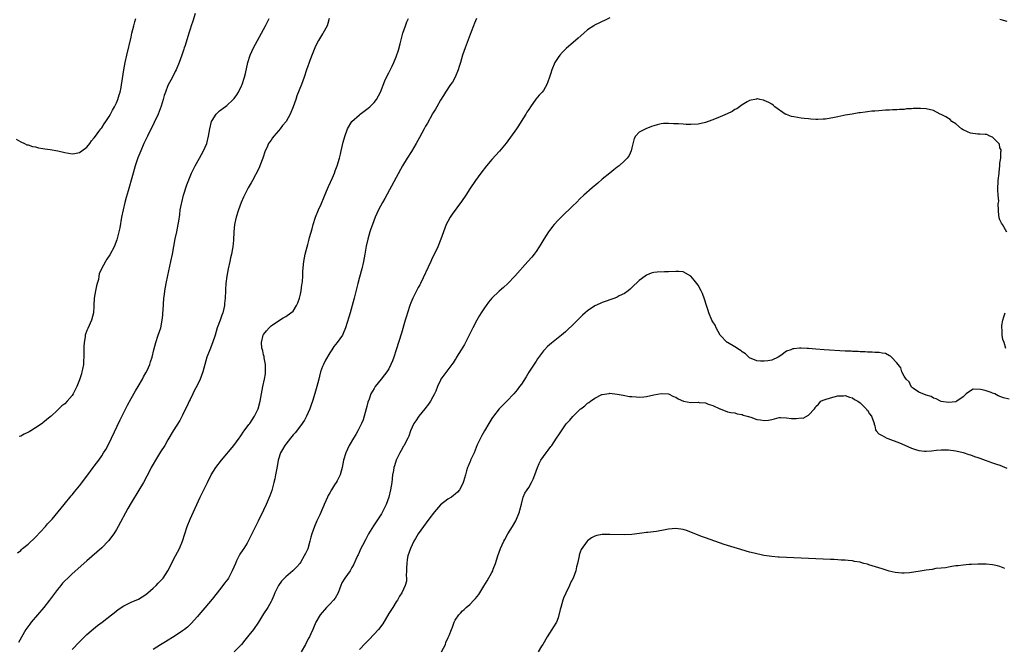
# Model space of a CAD drawing. Units: inches. Extents: x 2595000 to 2598000, y 1500000 to 1503000.
# Drawn here: x 2597277 to 2597544, y 1502512 to 1502683 of the extents above; entities that cross this region are included whole.
import ezdxf

# ---------------------------------------------------------------- set-up
doc = ezdxf.new("R2010")
doc.units = ezdxf.units.IN
doc.header["$MEASUREMENT"] = 0
doc.layers.add('LD25951500_10ft', color=133, linetype='Continuous')

msp = doc.modelspace()

# ---------------------------------------------------------------- linework, layer by layer
at = {"layer": 'LD25951500_10ft'}
for points, elevation in [([(2597275.78, 1502650.22), (2597277, 1502649.48), (2597278, 1502649), (2597278.7, 1502648.7), (2597279, 1502648.64), (2597280.22, 1502648.22), (2597281, 1502648.09), (2597281.86, 1502647.86), (2597283, 1502647.69), (2597283.57, 1502647.57), (2597285, 1502647.38), (2597287.05, 1502647.05), (2597289, 1502646.56), (2597291, 1502646.19), (2597291.66, 1502646.34), (2597293, 1502646.57), (2597293.61, 1502647), (2597295, 1502648.06), (2597295.75, 1502649), (2597296.27, 1502649.73), (2597297, 1502650.55), (2597297.31, 1502651), (2597298.26, 1502652.26), (2597298.79, 1502653), (2597298.87, 1502653.13), (2597299, 1502653.28), (2597299.66, 1502654.34), (2597300.15, 1502655), (2597301, 1502656.31), (2597301.42, 1502657), (2597301.93, 1502658.07), (2597302.49, 1502659), (2597303, 1502660.08), (2597303.39, 1502661), (2597303.75, 1502662.25), (2597304, 1502663), (2597304.27, 1502664.27), (2597304.4, 1502665), (2597304.46, 1502665.54), (2597304.99, 1502669), (2597305.37, 1502671), (2597305.83, 1502673), (2597307, 1502677.91), (2597307.23, 1502679), (2597307.7, 1502681), (2597307.97, 1502682.03), (2597308.25, 1502683)], 8330), ([(2597276.18, 1502537.82), (2597277, 1502538.53), (2597277.22, 1502538.78), (2597277.49, 1502539), (2597279, 1502540.2), (2597281, 1502542.07), (2597283.72, 1502545), (2597284.31, 1502545.69), (2597285.51, 1502547), (2597287.19, 1502549), (2597287.99, 1502550.01), (2597288.84, 1502551), (2597290.7, 1502553.3), (2597291, 1502553.65), (2597291.59, 1502554.41), (2597293, 1502556.08), (2597295, 1502558.72), (2597296.67, 1502561), (2597297, 1502561.41), (2597298.19, 1502563), (2597299, 1502564.16), (2597299.53, 1502565), (2597300.09, 1502565.91), (2597301, 1502567.65), (2597301.66, 1502569), (2597304, 1502574), (2597305, 1502576), (2597306.02, 1502577.98), (2597307, 1502579.76), (2597308.19, 1502581.81), (2597308.91, 1502583), (2597310.07, 1502585), (2597310.36, 1502585.64), (2597311, 1502586.7), (2597311.33, 1502587.33), (2597312.06, 1502589), (2597312.23, 1502589.77), (2597312.7, 1502591), (2597313.15, 1502593), (2597313.68, 1502595), (2597314.39, 1502597), (2597315.04, 1502599), (2597315.45, 1502601), (2597315.61, 1502602.39), (2597315.66, 1502603), (2597315.69, 1502603.69), (2597315.9, 1502607), (2597316.04, 1502608.04), (2597316.13, 1502609), (2597316.5, 1502611), (2597317, 1502613.18), (2597317.83, 1502617), (2597318.22, 1502619), (2597319, 1502623.1), (2597319.41, 1502625), (2597319.81, 1502627), (2597319.93, 1502627.93), (2597320.24, 1502629.76), (2597320.36, 1502631), (2597320.66, 1502632.66), (2597320.74, 1502633), (2597321.27, 1502635), (2597322.17, 1502637.83), (2597323, 1502640.1), (2597323.37, 1502641), (2597324.37, 1502643), (2597325.57, 1502645), (2597326.7, 1502647), (2597327.53, 1502649), (2597328.02, 1502651), (2597328.36, 1502653), (2597328.87, 1502655), (2597329, 1502655.29), (2597330.12, 1502657), (2597330.55, 1502657.45), (2597331, 1502657.86), (2597331.63, 1502658.37), (2597333, 1502659.38), (2597334.75, 1502661), (2597335, 1502661.27), (2597335.72, 1502662.28), (2597336.15, 1502663), (2597337, 1502664.69), (2597337.13, 1502665), (2597337.77, 1502667), (2597338.03, 1502668.03), (2597338.73, 1502671), (2597339.33, 1502673), (2597340.21, 1502675), (2597341.31, 1502677), (2597342.43, 1502679), (2597343.5, 1502681), (2597344.47, 1502683)], 8350), ([(2597360.78, 1502683), (2597360.42, 1502681.58), (2597360.23, 1502681), (2597359.09, 1502678.91), (2597359, 1502678.8), (2597357.87, 1502677), (2597357, 1502675.31), (2597356.86, 1502675), (2597356.38, 1502673.62), (2597355.57, 1502671.57), (2597355.27, 1502670.73), (2597355, 1502670.05), (2597354.62, 1502669), (2597353.97, 1502667), (2597353.27, 1502665), (2597352.05, 1502661.95), (2597351.76, 1502661), (2597351.06, 1502658.94), (2597350.24, 1502657), (2597349.09, 1502655), (2597348.12, 1502653.87), (2597347.47, 1502653), (2597347, 1502652.5), (2597345.77, 1502651), (2597345.43, 1502650.57), (2597345, 1502649.95), (2597344.59, 1502649.41), (2597344.36, 1502649), (2597343.84, 1502647.84), (2597343.44, 1502647), (2597342.77, 1502645), (2597342.61, 1502644.61), (2597341.73, 1502642.27), (2597339.97, 1502639), (2597339.65, 1502638.35), (2597338.84, 1502637), (2597337.79, 1502635), (2597337.56, 1502634.44), (2597336.9, 1502633), (2597336.17, 1502631), (2597335.54, 1502629), (2597335.1, 1502627), (2597334.9, 1502625), (2597334.78, 1502622.78), (2597334.62, 1502621), (2597334.55, 1502620.55), (2597334.27, 1502619), (2597334.03, 1502617.97), (2597333.83, 1502617), (2597333.36, 1502615), (2597332.96, 1502612.96), (2597332.71, 1502611), (2597332.64, 1502609.36), (2597332.61, 1502609), (2597332.56, 1502607), (2597332.39, 1502605.61), (2597332.36, 1502605), (2597332.19, 1502604.19), (2597331.87, 1502603), (2597331.6, 1502602.4), (2597331.15, 1502601), (2597330.41, 1502599), (2597330.07, 1502597.93), (2597329.8, 1502597), (2597329.12, 1502594.88), (2597328.36, 1502593), (2597327.59, 1502591), (2597327.03, 1502589), (2597326.49, 1502587), (2597325.74, 1502585), (2597325, 1502583.47), (2597324.14, 1502581.86), (2597323.72, 1502581), (2597323, 1502579.49), (2597322.74, 1502579), (2597322.19, 1502577.81), (2597321.79, 1502577), (2597321, 1502575.26), (2597320.22, 1502573.78), (2597318.46, 1502571), (2597317, 1502568.56), (2597316.13, 1502567), (2597315, 1502565.26), (2597313.59, 1502563), (2597313, 1502561.97), (2597312.47, 1502561), (2597311.89, 1502559.89), (2597311.29, 1502558.71), (2597310.37, 1502557), (2597309.12, 1502554.88), (2597307, 1502551.48), (2597306.1, 1502549.9), (2597303.47, 1502545), (2597303, 1502544.16), (2597302.27, 1502543), (2597300.89, 1502541.11), (2597299, 1502539.19), (2597295, 1502535.66), (2597291, 1502532.11), (2597289.79, 1502531), (2597289, 1502530.22), (2597288.4, 1502529.6), (2597287.89, 1502529), (2597287, 1502527.88), (2597284.86, 1502525), (2597283.27, 1502523), (2597281.53, 1502521), (2597279.82, 1502519), (2597279.48, 1502518.52), (2597278.44, 1502517), (2597276.45, 1502513.55)], 8360), ([(2597324.37, 1502684.37), (2597323.78, 1502682.22), (2597323.34, 1502681), (2597323, 1502680.03), (2597322.67, 1502679), (2597321.67, 1502675.67), (2597321.45, 1502675), (2597321.33, 1502674.67), (2597320.8, 1502673), (2597320.05, 1502671), (2597319.21, 1502669), (2597319, 1502668.55), (2597318.21, 1502667), (2597317, 1502664.73), (2597316.33, 1502663), (2597315.98, 1502662.02), (2597315.71, 1502661), (2597315.15, 1502659.15), (2597314.37, 1502657), (2597313.3, 1502654.7), (2597312.64, 1502653.36), (2597311.82, 1502651.82), (2597311.41, 1502651), (2597310.46, 1502649), (2597309.6, 1502647), (2597308.86, 1502645.14), (2597308.12, 1502643), (2597307.53, 1502641), (2597307, 1502639.03), (2597306.53, 1502637.47), (2597306.2, 1502636.2), (2597305.67, 1502634.33), (2597305.33, 1502633), (2597304.84, 1502631), (2597304.42, 1502629), (2597303.9, 1502626.1), (2597303.69, 1502625), (2597303.16, 1502622.84), (2597302.44, 1502621), (2597301.2, 1502618.8), (2597300.43, 1502617.57), (2597300.04, 1502617), (2597298.94, 1502615), (2597298.36, 1502613.64), (2597298.24, 1502613), (2597298.11, 1502612.11), (2597297.79, 1502611), (2597297.64, 1502610.36), (2597297.33, 1502609), (2597296.96, 1502607), (2597296.9, 1502605.1), (2597296.88, 1502604.88), (2597296.81, 1502603), (2597296.25, 1502601), (2597295.23, 1502598.78), (2597295, 1502598.22), (2597294.55, 1502597), (2597294.49, 1502596.49), (2597294.21, 1502595), (2597294.18, 1502593.82), (2597294.17, 1502592.17), (2597294.2, 1502591), (2597294.1, 1502590.1), (2597294.05, 1502589), (2597293.77, 1502587.77), (2597293.63, 1502587), (2597293.49, 1502586.51), (2597293, 1502584.87), (2597292.26, 1502583), (2597291.28, 1502581), (2597291, 1502580.57), (2597289.63, 1502579), (2597289, 1502578.36), (2597288.22, 1502577.78), (2597287, 1502576.58), (2597285.25, 1502575), (2597285, 1502574.75), (2597284.01, 1502573.99), (2597283, 1502573.13), (2597282.82, 1502573), (2597281, 1502571.77), (2597279.78, 1502571), (2597279.29, 1502570.71), (2597277.95, 1502570.05), (2597277, 1502569.55), (2597276.56, 1502569.44)], 8340), ([(2597291, 1502511.61), (2597293, 1502513.68), (2597295, 1502515.68), (2597296.77, 1502517.23), (2597297.9, 1502518.1), (2597299.14, 1502519), (2597301.7, 1502521), (2597302.41, 1502521.59), (2597303.52, 1502522.48), (2597305, 1502523.49), (2597305.89, 1502523.89), (2597307, 1502524.45), (2597309, 1502525.31), (2597311, 1502526.55), (2597311.55, 1502527), (2597313, 1502528.26), (2597313.8, 1502529), (2597314.38, 1502529.62), (2597315, 1502530.23), (2597315.38, 1502530.62), (2597315.68, 1502531), (2597317, 1502533), (2597319.09, 1502537), (2597320.11, 1502539), (2597320.94, 1502541), (2597322.25, 1502545), (2597323.03, 1502547), (2597323.91, 1502549), (2597324.82, 1502551), (2597325.77, 1502553), (2597326.74, 1502555), (2597327.73, 1502557), (2597328.78, 1502559), (2597330, 1502561), (2597331.51, 1502563), (2597334.89, 1502567), (2597336.39, 1502569), (2597336.61, 1502569.39), (2597337, 1502569.94), (2597337.41, 1502570.59), (2597337.74, 1502571), (2597339, 1502572.67), (2597339.22, 1502573), (2597340.52, 1502575), (2597341, 1502575.91), (2597341.5, 1502577), (2597342.09, 1502579), (2597342.81, 1502583), (2597343.26, 1502585), (2597343.5, 1502586.5), (2597343.54, 1502587), (2597343.51, 1502587.51), (2597343.5, 1502589), (2597343.18, 1502590.82), (2597343.14, 1502591.14), (2597343, 1502591.62), (2597342.75, 1502592.75), (2597342.65, 1502593), (2597342.55, 1502593.45), (2597342.38, 1502595), (2597342.9, 1502597), (2597343, 1502597.18), (2597343.82, 1502598.18), (2597344.52, 1502599), (2597345, 1502599.5), (2597347, 1502600.85), (2597348.34, 1502601.66), (2597349, 1502602.04), (2597350.37, 1502603), (2597351, 1502603.51), (2597351.96, 1502605), (2597352.29, 1502605.71), (2597352.74, 1502607), (2597353, 1502608.11), (2597353.17, 1502609), (2597353.36, 1502610.64), (2597353.47, 1502611), (2597353.56, 1502611.56), (2597353.65, 1502613), (2597353.68, 1502614.32), (2597353.9, 1502617), (2597354.27, 1502619), (2597354.8, 1502621), (2597355, 1502621.58), (2597355.3, 1502622.7), (2597355.49, 1502623.49), (2597356.16, 1502625.84), (2597356.49, 1502627), (2597357.13, 1502629), (2597357.9, 1502631), (2597358.58, 1502632.58), (2597359.42, 1502634.58), (2597360.09, 1502636.09), (2597360.64, 1502637.36), (2597361.66, 1502639.66), (2597362.21, 1502641), (2597362.41, 1502641.59), (2597362.96, 1502643), (2597363.58, 1502645), (2597363.86, 1502646.14), (2597364.08, 1502647), (2597364.63, 1502649.37), (2597365.04, 1502650.96), (2597365.78, 1502653), (2597367, 1502655), (2597369, 1502656.83), (2597369.21, 1502657), (2597371, 1502658.32), (2597371.38, 1502658.62), (2597371.82, 1502659), (2597373, 1502660.17), (2597373.64, 1502661), (2597374.71, 1502663), (2597375.93, 1502666.07), (2597376.38, 1502667), (2597377, 1502668.23), (2597377.95, 1502670.05), (2597378.36, 1502671), (2597379, 1502672.56), (2597379.61, 1502674.39), (2597380.06, 1502676.06), (2597380.47, 1502677.53), (2597380.85, 1502679), (2597381.49, 1502681), (2597381.93, 1502682.06), (2597382.37, 1502683)], 8370), ([(2597400.82, 1502683), (2597400.3, 1502681.7), (2597399.99, 1502681), (2597399.37, 1502679.37), (2597397.75, 1502675), (2597397.04, 1502673), (2597396.43, 1502671), (2597396.11, 1502669.89), (2597395.82, 1502669), (2597394.98, 1502667), (2597394.3, 1502665.7), (2597393.78, 1502665), (2597392.44, 1502663), (2597391.9, 1502662.1), (2597391, 1502660.82), (2597390.01, 1502659), (2597389.65, 1502658.35), (2597389, 1502657.29), (2597388.91, 1502657.09), (2597387.48, 1502654.52), (2597387, 1502653.75), (2597386.57, 1502653), (2597385.31, 1502650.69), (2597384.42, 1502649), (2597383.16, 1502646.84), (2597381.96, 1502645), (2597380.74, 1502643), (2597379, 1502639.75), (2597375.88, 1502634.12), (2597375.29, 1502633), (2597374.23, 1502631), (2597373.32, 1502629), (2597372.55, 1502627), (2597372.15, 1502625.85), (2597371.87, 1502625), (2597371.29, 1502623), (2597370.89, 1502621.11), (2597370.51, 1502619), (2597370.12, 1502617), (2597369.64, 1502615), (2597369, 1502612.72), (2597368.55, 1502611), (2597367.59, 1502607), (2597367.09, 1502605), (2597366.51, 1502603), (2597366.16, 1502601.84), (2597365.25, 1502599), (2597364.6, 1502597.4), (2597364.4, 1502597), (2597363.01, 1502595), (2597362.11, 1502593.89), (2597361.52, 1502593), (2597361, 1502592.18), (2597359.83, 1502590.17), (2597359.23, 1502589), (2597359, 1502588.42), (2597358.48, 1502587), (2597358.14, 1502585.86), (2597357.98, 1502585), (2597357.47, 1502583), (2597356.91, 1502581.09), (2597356.26, 1502579), (2597355.94, 1502578.06), (2597355.53, 1502577), (2597354.63, 1502575), (2597354.09, 1502573.91), (2597353, 1502572.39), (2597351.54, 1502570.46), (2597351, 1502569.89), (2597350.3, 1502569), (2597349, 1502567.39), (2597348.73, 1502567), (2597348.11, 1502565.89), (2597347.57, 1502565), (2597347, 1502563.3), (2597346.92, 1502563), (2597346.67, 1502561.33), (2597346.26, 1502559), (2597346.04, 1502557.96), (2597345.8, 1502557), (2597345.2, 1502554.8), (2597344.68, 1502553.32), (2597343.7, 1502551), (2597343, 1502549.46), (2597341.53, 1502546.47), (2597341, 1502545.36), (2597339, 1502541.4), (2597338.79, 1502541), (2597338.49, 1502540.49), (2597337.58, 1502539), (2597337.33, 1502538.67), (2597336.53, 1502537.47), (2597335.65, 1502535.65), (2597335.31, 1502535), (2597334.48, 1502533), (2597333.89, 1502531.89), (2597333.44, 1502531), (2597333.26, 1502530.74), (2597332.37, 1502529.63), (2597331.94, 1502529), (2597331, 1502527.82), (2597330.39, 1502527), (2597329, 1502525.26), (2597327.05, 1502522.95), (2597325.38, 1502521), (2597325, 1502520.56), (2597323.31, 1502518.69), (2597323, 1502518.37), (2597322.29, 1502517.71), (2597321.46, 1502517), (2597321, 1502516.64), (2597319, 1502515.35), (2597316.3, 1502513.7), (2597315, 1502512.83), (2597313, 1502511.56)], 8380), ([(2597437, 1502683.13), (2597435.56, 1502682.44), (2597435, 1502682.12), (2597434.19, 1502681.81), (2597432.87, 1502681.13), (2597432.66, 1502681), (2597431, 1502679.87), (2597429.95, 1502679), (2597428.41, 1502677.6), (2597425.22, 1502674.78), (2597424.19, 1502673.81), (2597423.45, 1502673), (2597423, 1502672.37), (2597422.07, 1502671), (2597421.24, 1502669), (2597421, 1502668.11), (2597420.66, 1502667), (2597420.2, 1502665.8), (2597419.95, 1502665), (2597419, 1502663.45), (2597418.7, 1502663), (2597417.85, 1502662.15), (2597416.98, 1502661.02), (2597415.5, 1502659), (2597415, 1502658.27), (2597414.5, 1502657.5), (2597414.23, 1502657), (2597412.98, 1502655), (2597412.19, 1502653.81), (2597411.68, 1502653), (2597408.9, 1502649.1), (2597407.09, 1502646.91), (2597405, 1502644.7), (2597403.56, 1502643), (2597402, 1502641), (2597400.53, 1502639), (2597399, 1502636.72), (2597397.91, 1502635), (2597396.74, 1502633.26), (2597394.21, 1502629.79), (2597393.67, 1502629), (2597393, 1502627.83), (2597392.59, 1502627), (2597391.84, 1502625), (2597391.15, 1502623), (2597390.33, 1502621), (2597389.76, 1502619.76), (2597389, 1502618.23), (2597388.61, 1502617.39), (2597388.45, 1502617), (2597385.6, 1502611), (2597385.4, 1502610.6), (2597385, 1502609.87), (2597383.57, 1502607), (2597383, 1502605.72), (2597382.71, 1502605), (2597382.07, 1502603), (2597381.85, 1502602.15), (2597381.47, 1502601), (2597380.45, 1502597.55), (2597379, 1502592.97), (2597378.36, 1502591), (2597378.01, 1502589.99), (2597377.58, 1502589), (2597377, 1502587.87), (2597376.44, 1502587), (2597375.83, 1502586.17), (2597374.89, 1502585), (2597373.31, 1502583), (2597373, 1502582.52), (2597372.11, 1502581), (2597371.62, 1502579.62), (2597371.27, 1502578.73), (2597371, 1502577.63), (2597370.86, 1502577), (2597370.34, 1502575), (2597369.99, 1502574.01), (2597369.61, 1502573), (2597368.6, 1502571), (2597368.03, 1502569.97), (2597367.41, 1502569), (2597366.24, 1502567), (2597365.3, 1502565), (2597364.72, 1502563), (2597364.34, 1502561), (2597363.78, 1502559), (2597363.53, 1502558.47), (2597363, 1502557.45), (2597362.74, 1502557), (2597362.29, 1502556.29), (2597361.44, 1502555), (2597361, 1502554.17), (2597360.56, 1502553.44), (2597360.33, 1502553), (2597359.45, 1502551), (2597359.33, 1502550.67), (2597359, 1502549.91), (2597358.22, 1502548.22), (2597357.43, 1502546.57), (2597356.8, 1502545), (2597356.1, 1502543), (2597355.85, 1502542.15), (2597355.57, 1502541), (2597355, 1502538.95), (2597354.34, 1502537.66), (2597354.04, 1502537), (2597353, 1502535.27), (2597352.8, 1502535), (2597351.98, 1502534.02), (2597350.91, 1502533), (2597349, 1502531.38), (2597347.86, 1502530.14), (2597347.03, 1502529), (2597346.01, 1502527), (2597345.73, 1502526.27), (2597345.18, 1502525), (2597345, 1502524.62), (2597344.13, 1502523), (2597343, 1502521.27), (2597341.64, 1502519), (2597340.22, 1502517), (2597339, 1502515.52), (2597337.9, 1502514.1), (2597336.98, 1502513), (2597335.01, 1502510.99)], 8390), ([(2597545, 1502682.17), (2597543.37, 1502682.63), (2597543, 1502682.69)], 8390), ([(2597544.91, 1502624.91), (2597543.68, 1502627), (2597543.42, 1502627.42), (2597543, 1502628.28), (2597542.82, 1502628.82), (2597542.58, 1502630.58), (2597542.62, 1502631), (2597542.57, 1502632.57), (2597542.65, 1502633), (2597542.67, 1502633.33), (2597542.56, 1502635), (2597542.44, 1502636.44), (2597542.42, 1502637), (2597542.48, 1502638.48), (2597542.52, 1502639), (2597542.77, 1502641), (2597542.78, 1502641.22), (2597542.95, 1502643), (2597543, 1502643.65), (2597543.21, 1502645), (2597543.25, 1502646.75), (2597543.3, 1502647), (2597543.31, 1502647.31), (2597543, 1502647.87), (2597542.85, 1502648.85), (2597542.75, 1502649), (2597541, 1502650.72), (2597540.29, 1502651), (2597539.42, 1502651.42), (2597539, 1502651.44), (2597537.57, 1502651.57), (2597537, 1502651.57), (2597535, 1502651.81), (2597534.21, 1502652.21), (2597533, 1502652.73), (2597532.57, 1502653), (2597531, 1502654.32), (2597529.96, 1502655), (2597529.53, 1502655.53), (2597529, 1502655.82), (2597528.3, 1502656.3), (2597527, 1502656.93), (2597526.8, 1502657), (2597525, 1502657.96), (2597523, 1502658.45), (2597521.43, 1502658.57), (2597519.48, 1502658.52), (2597519, 1502658.43), (2597517.61, 1502658.39), (2597517, 1502658.26), (2597515.73, 1502658.27), (2597515, 1502658.16), (2597513.83, 1502658.17), (2597513, 1502658.09), (2597511.94, 1502658.06), (2597511, 1502657.98), (2597510.08, 1502657.92), (2597509, 1502657.82), (2597508.24, 1502657.76), (2597507, 1502657.62), (2597506.43, 1502657.57), (2597505, 1502657.37), (2597504.67, 1502657.33), (2597502.9, 1502657), (2597501, 1502656.68), (2597500.58, 1502656.58), (2597499, 1502656.29), (2597498.07, 1502656.07), (2597495.65, 1502655.65), (2597495, 1502655.59), (2597493.53, 1502655.53), (2597493, 1502655.53), (2597491.64, 1502655.64), (2597491, 1502655.68), (2597489.84, 1502655.84), (2597489, 1502655.91), (2597487, 1502656.25), (2597486.39, 1502656.39), (2597485, 1502656.86), (2597484.9, 1502656.9), (2597484.69, 1502657), (2597481.89, 1502659), (2597481.44, 1502659.44), (2597481, 1502659.69), (2597480.2, 1502660.2), (2597479, 1502660.74), (2597478.8, 1502660.8), (2597477.8, 1502661), (2597477.15, 1502661.15), (2597477, 1502661.16), (2597476.9, 1502661.1), (2597475, 1502660.66), (2597474.34, 1502660.34), (2597473, 1502659.54), (2597472.23, 1502659), (2597471.52, 1502658.48), (2597471, 1502658.26), (2597470.26, 1502657.74), (2597468.91, 1502657.09), (2597467, 1502656.23), (2597465, 1502655.43), (2597463.75, 1502655), (2597463, 1502654.71), (2597461, 1502654.28), (2597459, 1502654.17), (2597457.78, 1502654.22), (2597457, 1502654.24), (2597455.67, 1502654.33), (2597455, 1502654.35), (2597454.34, 1502654.34), (2597453, 1502654.43), (2597451.59, 1502654.41), (2597451, 1502654.32), (2597449.88, 1502654.12), (2597449, 1502653.86), (2597448.36, 1502653.64), (2597446.78, 1502653), (2597445, 1502652.1), (2597444.04, 1502651), (2597443.64, 1502650.36), (2597443, 1502647.81), (2597442.83, 1502647), (2597442.26, 1502645.74), (2597441.73, 1502645), (2597441, 1502644.27), (2597439.57, 1502643), (2597439, 1502642.55), (2597438.17, 1502641.83), (2597437, 1502640.95), (2597435, 1502639.3), (2597433.76, 1502638.24), (2597432.27, 1502637), (2597430, 1502635), (2597429, 1502634.06), (2597427.97, 1502633), (2597427, 1502632.08), (2597425.92, 1502631), (2597425, 1502630.16), (2597423.79, 1502629), (2597423, 1502628.21), (2597421.9, 1502627), (2597421.48, 1502626.52), (2597421, 1502625.86), (2597420.63, 1502625.37), (2597420.37, 1502625), (2597419.1, 1502623), (2597418.31, 1502621.69), (2597417.87, 1502621), (2597417, 1502619.71), (2597416.48, 1502619), (2597415.81, 1502618.19), (2597414.8, 1502617), (2597411.22, 1502613), (2597409.32, 1502611), (2597408.11, 1502609.89), (2597407, 1502608.9), (2597405, 1502607), (2597404.1, 1502605.9), (2597403.42, 1502605), (2597403, 1502604.43), (2597402.06, 1502603), (2597401.66, 1502602.34), (2597400.92, 1502601.08), (2597399.85, 1502599), (2597398.86, 1502597), (2597397.83, 1502595), (2597397.53, 1502594.47), (2597396.66, 1502593), (2597395.41, 1502591), (2597395.27, 1502590.73), (2597395, 1502590.32), (2597394.51, 1502589.49), (2597394.1, 1502589), (2597391.92, 1502586.08), (2597391.17, 1502585), (2597391, 1502584.73), (2597390.23, 1502583), (2597389.73, 1502581.73), (2597389.41, 1502581), (2597389, 1502580.21), (2597388.35, 1502579), (2597387.78, 1502578.22), (2597386.81, 1502577), (2597385.11, 1502575), (2597384.32, 1502573.68), (2597383.82, 1502573), (2597382.89, 1502571), (2597382.45, 1502569.55), (2597382.2, 1502569), (2597381.3, 1502567.3), (2597381.16, 1502567), (2597381, 1502566.78), (2597380.37, 1502565.63), (2597379.99, 1502565), (2597378.97, 1502563), (2597378.54, 1502561.46), (2597378.37, 1502561), (2597378.23, 1502560.23), (2597378.04, 1502559), (2597377.8, 1502557), (2597377.48, 1502555), (2597377.01, 1502553), (2597376.3, 1502551), (2597375.3, 1502549), (2597375, 1502548.46), (2597372.83, 1502545.17), (2597371.49, 1502543), (2597371, 1502542.14), (2597370.64, 1502541.37), (2597369.85, 1502539.85), (2597369.44, 1502539), (2597368.67, 1502537.33), (2597368.49, 1502537), (2597368.03, 1502536.03), (2597367.4, 1502534.6), (2597367, 1502533.85), (2597366.5, 1502533), (2597365.02, 1502530.98), (2597364.27, 1502529.73), (2597364, 1502529), (2597363.2, 1502527), (2597362.42, 1502525.58), (2597361.95, 1502525), (2597361, 1502523.93), (2597360.06, 1502523), (2597358.36, 1502521), (2597357.22, 1502519), (2597356.52, 1502517.48), (2597356.33, 1502517), (2597355.83, 1502515.83), (2597355.42, 1502515), (2597355.26, 1502514.74), (2597354.58, 1502513.42), (2597354.4, 1502513), (2597353.15, 1502511)], 8400), ([(2597545.55, 1502579.55), (2597543.99, 1502579.99), (2597542.53, 1502580.53), (2597541.59, 1502581), (2597541, 1502581.25), (2597540.58, 1502581.42), (2597539, 1502581.97), (2597537.77, 1502582.23), (2597535.73, 1502582.27), (2597535, 1502581.83), (2597533.83, 1502581), (2597533, 1502580.26), (2597531.29, 1502579), (2597531, 1502578.88), (2597529, 1502578.72), (2597527, 1502578.96), (2597526.88, 1502579), (2597525.7, 1502579.7), (2597525, 1502579.87), (2597524.33, 1502580.33), (2597523, 1502580.68), (2597522.8, 1502580.8), (2597522.03, 1502581), (2597521, 1502581.53), (2597519.52, 1502582.48), (2597519, 1502582.86), (2597518.86, 1502583), (2597518.33, 1502584.33), (2597517.56, 1502585), (2597517, 1502585.86), (2597516.39, 1502587), (2597516.09, 1502588.09), (2597515.35, 1502589), (2597515, 1502589.47), (2597513.54, 1502591), (2597513.3, 1502591.3), (2597513, 1502591.36), (2597511.95, 1502591.95), (2597511, 1502592.04), (2597510.23, 1502592.23), (2597509, 1502592.27), (2597508.34, 1502592.34), (2597507, 1502592.37), (2597506.42, 1502592.42), (2597505, 1502592.45), (2597504.49, 1502592.49), (2597503, 1502592.54), (2597502.58, 1502592.58), (2597501, 1502592.65), (2597495.24, 1502593), (2597493, 1502593.19), (2597491, 1502593.33), (2597490.67, 1502593.33), (2597489, 1502593.42), (2597488.59, 1502593.41), (2597487, 1502593.3), (2597486.74, 1502593.26), (2597486.17, 1502593), (2597485, 1502592.62), (2597483.47, 1502591.47), (2597482.76, 1502591), (2597481, 1502590.14), (2597479.98, 1502590.02), (2597479, 1502589.88), (2597477.94, 1502589.94), (2597477, 1502590.04), (2597475, 1502590.85), (2597474.82, 1502591), (2597473.89, 1502591.89), (2597473, 1502592.44), (2597472.7, 1502592.7), (2597472.27, 1502593), (2597471, 1502593.81), (2597469, 1502594.94), (2597468.92, 1502595), (2597466.99, 1502596.99), (2597465.88, 1502599), (2597465.64, 1502599.64), (2597465, 1502600.59), (2597464.78, 1502601), (2597463.89, 1502603), (2597463.71, 1502603.71), (2597463.28, 1502605), (2597462.78, 1502606.78), (2597462.25, 1502608.25), (2597461.86, 1502609), (2597461, 1502610.53), (2597460.63, 1502611), (2597459.95, 1502611.95), (2597459, 1502613), (2597457, 1502614.19), (2597455.75, 1502614.25), (2597455, 1502614.3), (2597453, 1502614.14), (2597451.85, 1502614.15), (2597449.9, 1502614.1), (2597449, 1502614.01), (2597448.23, 1502613.77), (2597447, 1502613.28), (2597446.6, 1502613), (2597445, 1502611.8), (2597443, 1502609.89), (2597442.55, 1502609.45), (2597442.05, 1502609), (2597441, 1502608.32), (2597439.61, 1502607.61), (2597439, 1502607.27), (2597438.39, 1502607), (2597435, 1502605.8), (2597434.43, 1502605.57), (2597433, 1502604.91), (2597431, 1502603.58), (2597430.33, 1502603), (2597429.63, 1502602.36), (2597427, 1502599.74), (2597425.57, 1502598.43), (2597425, 1502597.88), (2597423.92, 1502597), (2597423, 1502596.21), (2597421.18, 1502594.82), (2597420.14, 1502593.86), (2597419.26, 1502593), (2597419, 1502592.71), (2597417.43, 1502590.57), (2597417, 1502589.92), (2597416.65, 1502589.35), (2597415.07, 1502586.93), (2597414.31, 1502585.69), (2597413, 1502583.7), (2597412.52, 1502583), (2597411.88, 1502582.12), (2597410.99, 1502581.01), (2597409.05, 1502579), (2597407, 1502576.99), (2597405.42, 1502575), (2597405, 1502574.38), (2597404.18, 1502573), (2597403.03, 1502571), (2597402.26, 1502569.74), (2597401.91, 1502569), (2597401, 1502567.19), (2597400.15, 1502565), (2597399.21, 1502563), (2597399.16, 1502562.84), (2597399, 1502562.51), (2597398.59, 1502561.41), (2597398.41, 1502561), (2597398.12, 1502560.12), (2597397.83, 1502559), (2597397.27, 1502557.27), (2597397.2, 1502557), (2597397, 1502556.54), (2597396.18, 1502555), (2597395.7, 1502554.3), (2597395, 1502553.78), (2597394.61, 1502553.39), (2597394, 1502553), (2597393, 1502552.42), (2597391, 1502550.85), (2597389.37, 1502549), (2597387.86, 1502547), (2597386.42, 1502545), (2597385, 1502543), (2597384.25, 1502541.75), (2597383.83, 1502541), (2597382.86, 1502539), (2597382.19, 1502537), (2597382.01, 1502536.01), (2597381.87, 1502535), (2597381.81, 1502533.81), (2597381.85, 1502533), (2597381.72, 1502531.72), (2597381.8, 1502531), (2597381.8, 1502530.2), (2597381.41, 1502529), (2597381, 1502528.01), (2597380.5, 1502527), (2597379.92, 1502526.08), (2597379.33, 1502525), (2597379, 1502524.54), (2597378.09, 1502523), (2597377, 1502521.37), (2597375.38, 1502518.62), (2597374.18, 1502517), (2597371.68, 1502514.32), (2597371, 1502513.68), (2597370.67, 1502513.33), (2597369, 1502511.64)], 8410), ([(2597544.65, 1502593.35), (2597544.11, 1502595), (2597543.78, 1502595.78), (2597543.63, 1502597), (2597543.61, 1502598.39), (2597543.51, 1502599), (2597543.56, 1502599.56), (2597543.79, 1502601), (2597544.05, 1502601.95), (2597544.39, 1502603)], 8400), ([(2597391.31, 1502511), (2597392.36, 1502513), (2597392.53, 1502513.47), (2597393.13, 1502514.87), (2597393.21, 1502515), (2597393.38, 1502515.38), (2597394.05, 1502517), (2597394.32, 1502517.68), (2597394.76, 1502519), (2597395, 1502519.55), (2597395.98, 1502521), (2597396.5, 1502521.5), (2597397, 1502522.1), (2597397.51, 1502522.49), (2597398.05, 1502523), (2597399, 1502523.81), (2597400.12, 1502525), (2597400.57, 1502525.43), (2597401, 1502526.04), (2597401.43, 1502526.57), (2597402.8, 1502528.8), (2597403.73, 1502530.27), (2597405, 1502532.49), (2597405.25, 1502533), (2597405.38, 1502533.38), (2597405.97, 1502535), (2597406.57, 1502537), (2597407.31, 1502539), (2597408.23, 1502541), (2597408.49, 1502541.51), (2597409.36, 1502543), (2597410.59, 1502545), (2597411.47, 1502546.53), (2597412.49, 1502549), (2597412.58, 1502549.42), (2597413.08, 1502551.08), (2597413.53, 1502553), (2597413.96, 1502554.04), (2597414.55, 1502555), (2597415, 1502555.57), (2597415.8, 1502557), (2597416.18, 1502557.82), (2597416.68, 1502559), (2597417.35, 1502561), (2597417.87, 1502562.13), (2597418.32, 1502563), (2597419, 1502563.99), (2597419.72, 1502565), (2597420.29, 1502565.71), (2597421, 1502566.71), (2597421.24, 1502567), (2597421.72, 1502567.72), (2597422.77, 1502569.23), (2597423, 1502569.66), (2597423.57, 1502570.43), (2597423.88, 1502571), (2597425, 1502572.65), (2597425.29, 1502573), (2597426.15, 1502573.85), (2597427, 1502574.9), (2597429, 1502576.84), (2597429.2, 1502577), (2597430.25, 1502577.75), (2597431, 1502578.5), (2597431.34, 1502578.66), (2597431.77, 1502579), (2597433, 1502579.89), (2597434.82, 1502580.82), (2597435, 1502580.89), (2597436.83, 1502581.17), (2597437, 1502581.22), (2597439, 1502580.98), (2597440.64, 1502580.64), (2597442.34, 1502580.34), (2597443, 1502580.27), (2597444.18, 1502580.18), (2597445, 1502580.17), (2597446.25, 1502580.25), (2597447, 1502580.35), (2597449, 1502580.74), (2597451, 1502581.12), (2597453, 1502581.02), (2597454.34, 1502580.34), (2597455, 1502580.1), (2597455.64, 1502579.64), (2597457.06, 1502579.06), (2597459, 1502578.71), (2597461, 1502578.73), (2597461.32, 1502578.68), (2597463, 1502578.55), (2597463.76, 1502578.24), (2597465, 1502577.83), (2597466.9, 1502577), (2597467, 1502576.93), (2597469, 1502576.19), (2597469.94, 1502575.94), (2597471, 1502575.86), (2597471.59, 1502575.59), (2597473, 1502575.45), (2597473.28, 1502575.28), (2597474.32, 1502575), (2597475.31, 1502574.69), (2597477, 1502574.07), (2597477.97, 1502573.97), (2597479, 1502573.76), (2597480.15, 1502573.85), (2597481, 1502574.08), (2597481.75, 1502574.25), (2597483, 1502574.57), (2597483.38, 1502574.62), (2597485, 1502574.53), (2597486.35, 1502574.35), (2597487, 1502574.37), (2597487.63, 1502574.37), (2597489, 1502574.5), (2597489.53, 1502574.47), (2597491, 1502575.24), (2597492.63, 1502577), (2597492.78, 1502577.22), (2597493, 1502577.63), (2597493.74, 1502578.26), (2597494.36, 1502579), (2597495, 1502579.36), (2597495.54, 1502579.54), (2597497, 1502579.96), (2597499, 1502580.45), (2597500.48, 1502580.48), (2597501, 1502580.54), (2597502.13, 1502580.13), (2597503, 1502579.91), (2597503.52, 1502579.52), (2597504.44, 1502579), (2597505, 1502578.55), (2597506.7, 1502577), (2597506.8, 1502576.8), (2597507, 1502576.59), (2597507.59, 1502575.59), (2597508.12, 1502575), (2597508.77, 1502573.23), (2597508.81, 1502573), (2597508.81, 1502572.81), (2597509, 1502572.31), (2597509.24, 1502571.24), (2597509.41, 1502571), (2597510.13, 1502570.13), (2597511, 1502569.72), (2597512.27, 1502569), (2597512.79, 1502568.79), (2597513, 1502568.76), (2597514.26, 1502568.26), (2597515, 1502568.03), (2597515.74, 1502567.74), (2597517.14, 1502567.14), (2597519, 1502566.27), (2597520.05, 1502565.95), (2597521, 1502565.61), (2597522.5, 1502565.49), (2597523, 1502565.44), (2597524.45, 1502565.56), (2597525.73, 1502565.73), (2597527, 1502565.86), (2597529, 1502565.83), (2597531, 1502565.52), (2597533, 1502565.08), (2597534.58, 1502564.58), (2597535, 1502564.49), (2597536.06, 1502564.06), (2597537, 1502563.75), (2597537.54, 1502563.54), (2597539, 1502563.01), (2597541, 1502562.34), (2597542.04, 1502561.96), (2597543, 1502561.66), (2597544.88, 1502560.88)], 8420), ([(2597544.36, 1502533.64), (2597543, 1502534.1), (2597542.3, 1502534.3), (2597541, 1502534.61), (2597539.25, 1502534.75), (2597539, 1502534.79), (2597537.23, 1502534.77), (2597537, 1502534.78), (2597535.31, 1502534.69), (2597534.68, 1502534.68), (2597533, 1502534.53), (2597531.64, 1502534.36), (2597531, 1502534.31), (2597529.9, 1502534.1), (2597529, 1502534), (2597528.2, 1502533.8), (2597527, 1502533.68), (2597525.56, 1502533.56), (2597524.63, 1502533.37), (2597523, 1502533.19), (2597520.81, 1502532.81), (2597519, 1502532.52), (2597518.44, 1502532.44), (2597517, 1502532.37), (2597516.36, 1502532.36), (2597514.55, 1502532.55), (2597512.9, 1502532.9), (2597511, 1502533.47), (2597507.37, 1502534.63), (2597507, 1502534.74), (2597505.99, 1502535), (2597505.21, 1502535.21), (2597505, 1502535.28), (2597503.52, 1502535.52), (2597503, 1502535.66), (2597501.74, 1502535.74), (2597501, 1502535.86), (2597499.89, 1502535.89), (2597499, 1502535.98), (2597498.01, 1502536.01), (2597497, 1502536.08), (2597489, 1502536.44), (2597483, 1502536.68), (2597482.72, 1502536.72), (2597481, 1502536.84), (2597478.84, 1502537.16), (2597476.26, 1502537.74), (2597475, 1502538.07), (2597471.72, 1502539), (2597469, 1502539.83), (2597468.12, 1502540.12), (2597465.52, 1502541), (2597463, 1502541.9), (2597462.19, 1502542.19), (2597461, 1502542.67), (2597459, 1502543.51), (2597457.88, 1502543.88), (2597457, 1502544.18), (2597455, 1502544.43), (2597453, 1502544.24), (2597452.06, 1502544.06), (2597449.69, 1502543.68), (2597447.4, 1502543.4), (2597447, 1502543.37), (2597445.12, 1502543.12), (2597443, 1502542.88), (2597441, 1502542.79), (2597437, 1502542.88), (2597435.17, 1502542.83), (2597435, 1502542.81), (2597433.48, 1502542.52), (2597433, 1502542.38), (2597432.08, 1502541.92), (2597431, 1502541.16), (2597430.86, 1502541), (2597429.26, 1502538.74), (2597429, 1502538.05), (2597428.74, 1502537.26), (2597428.67, 1502537), (2597428.63, 1502536.63), (2597428.25, 1502535), (2597427.95, 1502534.05), (2597427.77, 1502533), (2597427.04, 1502531), (2597426.33, 1502529.67), (2597426.08, 1502529), (2597425.07, 1502526.93), (2597424.47, 1502525.53), (2597424.29, 1502525), (2597423.69, 1502523), (2597423.57, 1502522.43), (2597423, 1502520.2), (2597422.52, 1502519), (2597421.73, 1502517.73), (2597421.31, 1502517), (2597419.98, 1502515), (2597418.85, 1502513), (2597418.52, 1502512.52), (2597417.55, 1502511)], 8430)]:
    msp.add_lwpolyline(points, dxfattribs=dict(at, elevation=elevation))

doc.saveas('drawing.dxf')
